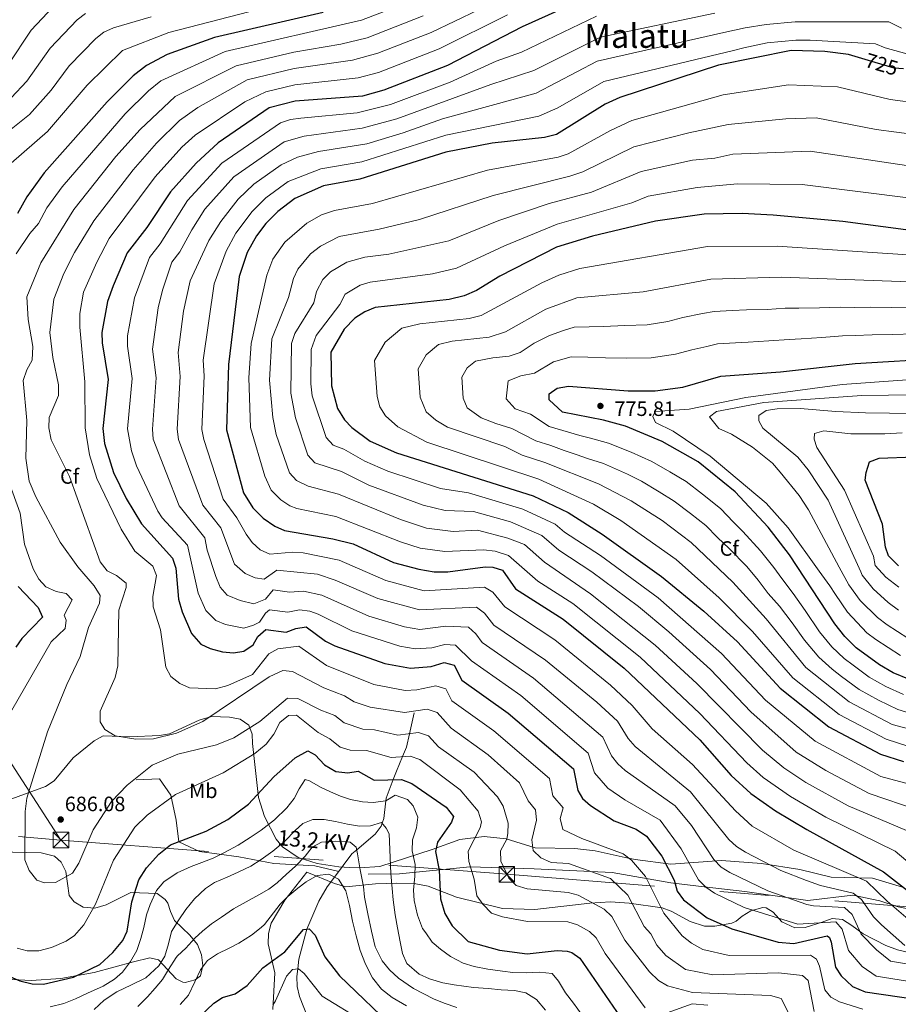
# Model space of a CAD drawing. Extents: x 627721 to 634619, y 743706 to 748462.
# Drawn here: x 633728 to 634151, y 745559 to 746033 of the extents above; entities that cross this region are included whole.
import ezdxf
from ezdxf.enums import TextEntityAlignment as Align

# ---------------------------------------------------------------- set-up
doc = ezdxf.new("R2010")
doc.units = 0
doc.header["$MEASUREMENT"] = 0
for name, pattern in [('DGN Style 3', [110.847464, 79.17676, -31.670704]), ('DGN Style 5', [55.423732, 23.753028, -31.670704]), ('DGN Style 7', [158.35352, 71.259084, -31.670704, 23.753028, -31.670704])]:
    doc.linetypes.add(name, pattern=pattern)
for name, color, linetype in [('Nivel 11', 7, 'Continuous'), ('Nivel 21', 7, 'Continuous'), ('Nivel 22', 7, 'Continuous'), ('Nivel 32', 7, 'Continuous'), ('Nivel 35', 7, 'Continuous'), ('Nivel 37', 7, 'Continuous'), ('Nivel 4', 7, 'Continuous'), ('Nivel 41', 7, 'Continuous'), ('Nivel 44', 7, 'Continuous'), ('Nivel 45', 7, 'Continuous'), ('Nivel 5', 7, 'Continuous'), ('Nivel 57', 7, 'Continuous'), ('Nivel 61', 7, 'Continuous'), ('Nivel 7', 7, 'Continuous')]:
    doc.layers.add(name, color=color, linetype=linetype)
doc.styles.add('Style-arial', font='arial.shx', dxfattribs={"bigfont": 'arialbig.shx'})
doc.styles.add('Style-ariali', font='ariali.shx', dxfattribs={"bigfont": 'arialibig.shx'})
doc.styles.add('Style-arialn', font='arialn.shx', dxfattribs={"bigfont": 'arialnbig.shx'})
doc.styles.add('Style-arialni', font='arialni.shx', dxfattribs={"bigfont": 'arialnibig.shx'})
doc.styles.add('Style-times', font='times.shx', dxfattribs={"bigfont": 'timesbig.shx'})

# ---------------------------------------------------------------- blocks, each defined once
blk = doc.blocks.new('5PATER_3')
at = {"layer": 'Nivel 7', "linetype": 'Continuous', "lineweight": 0}
h = blk.add_hatch(color=53, dxfattribs=at)
edge = h.paths.add_edge_path()
edge.add_ellipse((0, 0), major_axis=(-1.1, -1.11), ratio=0.999422, start_angle=0, end_angle=360)
blk = doc.blocks.new('5TME')
at = {"layer": 'Nivel 32', "color": 7, "linetype": 'Continuous', "lineweight": 0}
for p, q in [((-3.75, 3.75), (3.75, -3.75)), ((3.72, 3.78), (-3.72, -3.78))]:
    blk.add_line(p, q, dxfattribs=at)
at = {"layer": 'Nivel 32', "color": 7, "linetype": 'Continuous', "lineweight": 0, "flags": 128}
blk.add_lwpolyline([(-3.75, -3.75), (3.75, -3.75), (3.75, 3.75), (-3.75, 3.75), (-3.72, -3.78)], dxfattribs=at)

msp = doc.modelspace()

# ---------------------------------------------------------------- linework, layer by layer
at = {"layer": 'Nivel 11', "color": 142, "linetype": 'DGN Style 3', "lineweight": 13}
msp.add_polyline3d([(633917.93, 745699.08, 686.599), (633915.675, 745689.073, 685), (633914.214, 745682.59, 682.482), (633912.266, 745678.035, 680), (633909.3, 745671.1, 676.913), (633907.753, 745666.953, 675), (633904.4, 745657.96, 670.583), (633904.244, 745656.707, 670), (633903.203, 745648.314, 666.078), (633902.486, 745646.051, 665), (633902, 745644.52, 664.333), (633899.099, 745640.774, 662.86), (633890.235, 745633.185, 660), (633887.879, 745631.167, 659.094), (633879.454, 745620.046, 655), (633875.92, 745615.38, 653.67), (633871.96, 745608.5, 652.419), (633866.142, 745595.032, 650), (633866.125, 745594.993, 649.99), (633862.315, 745580.543, 646.133), (633861.805, 745575.889, 645), (633861.402, 745572.218, 644.163), (633861.606, 745567.332, 643.061), (633862.638, 745562.598, 642.007), (633866.46, 745552.8, 640)], dxfattribs=at)
at = {"layer": 'Nivel 21', "color": 7, "linetype": 'DGN Style 3', "lineweight": 0}
for points in [[(633784.09, 745666.92, 685.599), (633795.23, 745667.37, 683.19), (633800.69, 745659.42, 680.929), (633803.25, 745647.41, 677.7), (633804.51, 745637.03, 674.96), (633814.48, 745632.33, 673.039), (633833.39, 745629.82, 668.849), (633850.36, 745626.6, 663.57), (633869.99, 745625.44, 657.53), (633881.538, 745622.796, 656.429)], [(633895.7, 745621.49, 661.849), (633910.82, 745621.66, 666.45), (633944.75, 745624.93, 679.419), (633960.1, 745624.48, 684.159), (633975.59, 745624.07, 687.789), (634013.21, 745622.25, 689.58), (634041.42, 745617.31, 699.869), (634057.51, 745615.36, 703.44), (634077.09, 745613.12, 706.729), (634107.4, 745608.76, 709.549), (634129.05, 745611.39, 712.15), (634142.03, 745608.6, 716.27), (634150.9, 745605.77, 720.59), (634160.43, 745603.86, 723.479)]]:
    msp.add_polyline3d(points, dxfattribs=at)
at = {"layer": 'Nivel 22', "color": 30, "linetype": 'DGN Style 5', "lineweight": 30, "elevation": 725, "flags": 128}
msp.add_lwpolyline([(634153.408, 746009.005), (634148.924, 746009.439), (634133.44, 746014.092)], dxfattribs=at)
at = {"layer": 'Nivel 32', "color": 6, "linetype": 'DGN Style 7', "lineweight": 0}
for points in [[(633747.815, 745637.867, 685.675), (633615.043, 745842.22, 671.545), (633541.135, 745959.573, 630), (633445.298, 746126.998, 592.978)], [(632912.488, 745711.025, 584.357), (632934.954, 745708.878, 580), (633082.82, 745695.66, 565.582), (633411.864, 745666.355, 622.346), (633747.815, 745637.867, 685.675)], [(633747.815, 745637.867, 685.675), (633962.51, 745621.42, 685), (634165.305, 745604.96, 725), (634359.187, 745593.05, 765), (634532.52, 745597.34, 702.096), (634584.028, 745600.181, 696.617)]]:
    msp.add_polyline3d(points, dxfattribs=at)
at = {"layer": 'Nivel 35', "color": 92, "linetype": 'DGN Style 3', "lineweight": 0}
for points in [[(634153.02, 745615.19, 723.27), (634138.6, 745619.57, 718.599), (634118.6, 745619.936, 717.91), (634103.496, 745623.692, 716.199), (634085.12, 745626.65, 713.39), (634065.804, 745628.095, 708.187), (634041.45, 745626.27, 699.659), (634024.28, 745628.47, 693.76), (634019.494, 745629.519, 693.093), (634005.09, 745632.74, 694.109), (633995.189, 745633.765, 693.284), (633976.12, 745634.15, 689.099), (633962.21, 745638.457, 685.41), (633951.621, 745639.504, 682.557), (633939.91, 745638.19, 679.08), (633926.572, 745633.32, 674.219), (633901.375, 745625.159, 663.786), (633891.56, 745624.52, 659.38), (633886.695, 745624.643, 658.405), (633881.63, 745625.041, 658.384), (633871.253, 745626.568, 660.211), (633862.032, 745629.533, 662.522), (633854.566, 745634.639, 665.076), (633851.479, 745638.269, 666.523), (633845.855, 745649.268, 670.098), (633842.939, 745658.408, 672.825), (633840.11, 745684.35, 683.809), (633839.96, 745688.894, 686.283), (633838.339, 745693.122, 688.307), (633834.03, 745696.004, 689.113), (633829.034, 745697.033, 689.743), (633820.357, 745697.268, 690.806), (633814.42, 745695.64, 690.809), (633800.16, 745689.05, 690.609), (633795.243, 745688.146, 690.561), (633780.93, 745687.48, 690.4), (633768.12, 745688.09, 690.059), (633763.841, 745685.655, 689.183), (633753.64, 745677.45, 688.34), (633744.58, 745666.3, 687.52), (633740.319, 745663.688, 687.249), (633720.62, 745656.41, 683.19)], [(633712.623, 745632.328, 683.586), (633738.31, 745631.69, 685.25), (633744.66, 745630.13, 684.979), (633747.97, 745627.17, 684.7), (633750.192, 745622.688, 684.379), (633751.78, 745611.24, 683.469), (633754.2, 745608.06, 682.58), (633758.466, 745605.582, 681.603), (633764.157, 745605.134, 680.011), (633769.565, 745606.674, 678.807), (633781.42, 745612.69, 675.989), (633794.12, 745612.13, 673.309), (633798, 745609.297, 671.93), (633799.2, 745607.55, 671.19), (633800.52, 745603.541, 668.492), (633802.469, 745599.08, 666.834), (633809.925, 745592.142, 663.906), (633813.57, 745587.54, 661.78), (633815.45, 745582.56, 657.739), (633816.15, 745577.51, 656.979), (633815.01, 745572.52, 656.84), (633812.44, 745570.63, 657.119), (633807.658, 745569.361, 658.29), (633806.52, 745569.43, 658.63), (633803.27, 745571.02, 659.859), (633794.84, 745580.22, 661.719), (633790.556, 745581.201, 663.519), (633782.72, 745579.3, 667.479), (633763.853, 745574.136, 671.563), (633747.842, 745571.212, 673.501), (633733.46, 745570.28, 674.409), (633718.52, 745571.101, 674.133)], [(633849.79, 745556.37, 645.219), (633850.8, 745574.04, 647.01), (633847.507, 745587.942, 651.621), (633847.796, 745592.972, 652.673), (633849.02, 745597.83, 653.592), (633855.63, 745608.99, 655.45), (633866.178, 745622.394, 656.136), (633879.45, 745616.9, 657.64), (633885.06, 745615.43, 658.599), (633899.26, 745616.752, 663.281), (633909.602, 745617.187, 667.816), (633918.714, 745616.853, 671.958), (633924.687, 745615.609, 674.324), (633938.325, 745610.399, 678.441), (633960.475, 745604.927, 680.824), (633975.929, 745604.407, 682.251), (634002.53, 745607.433, 684.761), (634012.361, 745608.215, 686.54), (634021.38, 745607.418, 689.261), (634037.22, 745605.23, 697.03), (634041.671, 745603.705, 697.632), (634050.694, 745598.691, 697.914), (634057.7, 745596.39, 698.75), (634062.677, 745596.428, 698.878), (634070.872, 745597.904, 699.093), (634072.97, 745598.76, 699.159), (634075.8, 745601.29, 701.219), (634080.007, 745603.845, 701.968), (634085.776, 745605.453, 702.076), (634087.39, 745605.24, 702.179), (634090.77, 745603.15, 703.479), (634094.96, 745598.51, 703.76), (634101.09, 745595.58, 704.03), (634106.071, 745595.719, 704.166), (634114.36, 745598.42, 704.239), (634119.11, 745600.06, 707.19), (634124.123, 745599.663, 707.517), (634128.55, 745596.81, 710.28), (634134, 745592.68, 711.38), (634144.9, 745587.16, 711.65), (634150.63, 745585.03, 712.539), (634157.92, 745583.25, 714.669)]]:
    msp.add_polyline3d(points, dxfattribs=at)
at = {"layer": 'Nivel 4', "color": 30, "linetype": 'Continuous', "lineweight": 30, "flags": 128}
for points, elevation in [([(634005.978, 746045.679), (633969.87, 746029.33), (633933.919, 746010.689), (633903.33, 745998.73), (633893.083, 745995.929), (633860.57, 745993.47), (633848.016, 745990.319), (633823.501, 745973.363), (633812.868, 745963.63), (633800.53, 745949.87), (633789.097, 745932.692), (633779.68, 745920.53), (633772.89, 745904.66), (633770.26, 745897.09), (633767.57, 745882.16), (633767.714, 745877.161), (633770.54, 745859.53), (633768.01, 745835.91), (633768.76, 745828.76), (633773.1, 745814.78), (633779.21, 745802.29), (633786.68, 745790.02), (633801.58, 745773.58), (633803.058, 745768.787), (633804.38, 745753.75), (633806.12, 745747.69), (633810.705, 745737.301), (633815.22, 745732.13), (633819.6, 745730.07), (633825.6, 745728.52), (633830.96, 745728.04), (633835.904, 745728.725), (633840.365, 745731.767), (633842.62, 745735.85), (633846.427, 745739.151), (633856.26, 745737.9), (633860.87, 745739.74), (633865.854, 745740.524), (633875.18, 745733.55), (633879.64, 745731.289), (633903.815, 745722.777), (633916.11, 745720.66), (633926.146, 745721.323), (633932.36, 745723.34), (633937.164, 745722.026), (633940.88, 745714.86), (633963.12, 745698.96), (633994.67, 745672.08), (633996.68, 745661.73), (633999, 745657.85), (634002.733, 745654.511), (634014.17, 745647.17), (634024.7, 745643.16), (634029.82, 745639.72), (634037.07, 745630.13), (634043, 745618.64), (634044.58, 745613.2), (634047.484, 745609.126), (634058.97, 745600.41), (634070.776, 745595.078), (634093.213, 745588.761), (634100.68, 745588.05), (634116.663, 745591.697), (634117.82, 745590.99), (634118.58, 745588.72), (634120.77, 745576.72), (634123.419, 745572.516), (634128.9, 745567.328), (634134.96, 745564.792), (634168.05, 745560.06)], 700), ([(633874.11, 746036.2), (633821.69, 746024.06), (633798.91, 746015.87), (633788.97, 746010.697), (633782.557, 746005.594), (633770.15, 745993.23), (633739.73, 745959.06), (633731.38, 745947.48), (633726.93, 745939.35)], 675), ([(634133.44, 746014.092), (634127.06, 746016.01), (634115.66, 746017.41), (634099.46, 746017.81), (634064.46, 746010.81), (634016.84, 745995.236), (634009.828, 745991.983), (633986.37, 745977.4), (633980.66, 745975.96), (633955.38, 745973.25), (633933.152, 745968.963), (633891.785, 745955.923), (633874.174, 745952.693), (633860.45, 745946.569), (633852.27, 745940.417), (633846.542, 745934.659), (633841.949, 745928.607), (633837.41, 745920.714), (633833.55, 745909.14), (633828.43, 745866.68), (633827.598, 745835.355), (633835.64, 745805), (633840.17, 745797.76), (633845.18, 745792.86), (633850.84, 745788.95), (633855.405, 745786.904), (633878.69, 745782.85), (633888.437, 745780.42), (633907.953, 745771.45), (633920.102, 745768.213), (633927.467, 745766.94), (633934.161, 745766.895), (633952.123, 745769.332), (633955.68, 745769.21), (633960.43, 745767.73), (633966.612, 745758.853), (633989.674, 745744.209), (634018.988, 745720.626), (634055.437, 745686.089), (634070.55, 745668.98), (634079.922, 745660.307), (634091.923, 745651.933), (634106.96, 745642.9), (634143.877, 745622.607), (634156.895, 745612.43)], 725), ([(634154.68, 745931.63), (634124.35, 745935.55), (634090.75, 745938.61), (634075.81, 745939.44), (634057.46, 745939.06), (634034.01, 745935.8), (634003.77, 745928.58), (633986.42, 745923.18), (633959.14, 745909.22), (633947.95, 745902.39), (633941.98, 745899.82), (633934.81, 745898), (633899.1, 745894.12), (633894.19, 745892.16), (633889.29, 745889.03), (633884.12, 745883.81), (633877.83, 745872.7), (633878.09, 745856.55), (633881.01, 745845.52), (633884.31, 745840.07), (633887.82, 745836.36), (633896.76, 745829.88), (633909.33, 745824.25), (633975.11, 745803.51), (633992.04, 745795.48), (634008.42, 745785.04), (634037, 745764.74), (634057.28, 745748), (634073.63, 745733.21), (634094.03, 745710.96), (634117.59, 745692.41), (634142.38, 745679.15), (634153.56, 745675.6)], 750), ([(633989.3, 745843.82), (633982.82, 745849.79), (633982.86, 745852.6), (633986.76, 745855.43), (633992.13, 745856.35), (634020.88, 745854.12), (634033.96, 745854.02), (634047.31, 745855.9), (634065.58, 745861.05), (634094.32, 745863.24), (634130.25, 745867.15), (634173.13, 745869.782)], 775), ([(634156.35, 745715.13), (634148.51, 745718.43), (634141.85, 745722.2), (634130.73, 745730.31), (634125.17, 745735.85), (634120.44, 745742), (634098.57, 745775.14), (634088.27, 745788.44), (634072.46, 745805.54), (634054.57, 745819.96), (634037.27, 745829.63), (634019.61, 745837.09), (634008.98, 745839.97), (633989.3, 745843.82)], 775), ([(634151.07, 745769.9), (634146.31, 745774.69), (634144.84, 745778.91), (634143.43, 745789.98), (634135.1, 745811.04), (634135.57, 745814.77), (634137.1, 745819.86), (634141.83, 745821.67), (634158.55, 745822.29)], 800), ([(633727.2, 745759.95), (633736.82, 745749.85), (633738.904, 745745.11), (633728.988, 745734.853), (633726.033, 745730.644)], 675), ([(633716.581, 745574.928), (633728.09, 745570.06), (633734, 745568.64), (633739.42, 745568.52), (633753.81, 745571.85), (633766.56, 745578.02), (633772.8, 745583.71), (633777.64, 745589.46), (633779.766, 745593.999), (633781.99, 745608.18), (633785.302, 745618.703), (633789, 745624.55), (633794.9, 745631.06), (633800.6, 745635.6), (633817.745, 745642.162), (633828.22, 745647.74), (633838.102, 745655.123), (633850.34, 745668.3), (633860.576, 745677.518), (633866.64, 745680.74), (633870.22, 745678.86), (633874.73, 745674.04), (633880.24, 745670.92), (633885.98, 745670.24), (633890.96, 745670.986), (633898.689, 745666.736), (633911.822, 745667.05), (633916.764, 745665.115), (633933.28, 745653.68), (633936.85, 745649.2), (633935.8, 745646.56), (633929.04, 745636.8), (633928.12, 745632.42), (633929.978, 745623.439), (633930.61, 745609.61), (633932.63, 745602.46), (633936.12, 745596.51), (633943.93, 745588.98), (633958.981, 745584.9), (633972.354, 745583.112), (633986.66, 745584.74), (633991.616, 745584.474)], 675), ([(633807.594, 745546.242), (633821.455, 745559.327), (633825.67, 745562.03), (633831.74, 745563.81), (633837.53, 745567.88), (633845.087, 745576.362), (633855.66, 745584.012), (633864.58, 745594.83), (633867.37, 745595.19), (633870.25, 745592.12), (633874.934, 745581.651), (633881.95, 745572.59), (633909.709, 745545.934)], 650), ([(633991.616, 745584.474), (633993.83, 745583.77), (633997.67, 745580.95), (634018.75, 745550.29), (634023.21, 745544.57), (634027.97, 745540.53), (634032.25, 745539.78), (634036.27, 745541.06), (634045.421, 745545.874), (634054.27, 745548.15), (634059.44, 745547.95), (634069.882, 745544.608), (634079.63, 745545.55), (634082.75, 745542.26), (634087.05, 745531.83), (634092.384, 745522.852), (634097.19, 745520.58), (634102.193, 745520.627), (634118.392, 745523.4), (634124.43, 745523.7), (634138.42, 745521.871), (634151.39, 745518.478)], 675)]:
    msp.add_lwpolyline(points, dxfattribs=dict(at, elevation=elevation))
at = {"layer": 'Nivel 5', "color": 30, "linetype": 'Continuous', "lineweight": 0, "flags": 128}
for points, elevation in [([(633605.19, 745862.49), (633637.892, 745875.272), (633668.81, 745889.704), (633679.948, 745895.899), (633690.071, 745902.878), (633694.241, 745907.633), (633697.162, 745916.024), (633701.441, 745924.473), (633705.242, 745940.141), (633708.116, 745944.232), (633713.572, 745949.652), (633723.902, 745963.649), (633741.412, 745978.93), (633760.428, 746001.232), (633777.439, 746017.818), (633799.821, 746026.494), (633872.462, 746045.52)], 670), ([(633746.59, 746041.612), (633733.51, 746027.63), (633722.476, 746010.921)], 655), ([(633913.619, 746040.439), (633892.469, 746032.441), (633826.955, 746017.311), (633795.876, 746003.23), (633790.008, 745998.472), (633778.705, 745987.312), (633748.378, 745952.205), (633741.04, 745942.09), (633737.086, 745934.666), (633732.829, 745929.835), (633726.25, 745919.972)], 680), ([(633960.218, 746043.034), (633926.067, 746026.55), (633900.334, 746016.537), (633888.203, 746013.136), (633860.14, 746009.208), (633837.485, 746003.815), (633813.664, 745990.365), (633804.91, 745984.229), (633793.778, 745973.235), (633782.538, 745960.366), (633763.647, 745935.848), (633754.287, 745920.585), (633749.131, 745910.488), (633744.325, 745898.221), (633742.507, 745882.171), (633743.936, 745870.09), (633746.58, 745856.91), (633746.585, 745851.9), (633742.15, 745841.23), (633742.038, 745836.225), (633743.115, 745830.489), (633751.99, 745812.86), (633766.69, 745771.84), (633770.05, 745767.47), (633774.64, 745765.17), (633779.25, 745761.56), (633779.21, 745759.41), (633775.76, 745748.55), (633775.28, 745721.64), (633773.93, 745716.1), (633766.66, 745699.84), (633766.714, 745694.832), (633768.99, 745691.05), (633773.85, 745687.98), (633783.858, 745686.359), (633792.44, 745686.57), (633803.483, 745689.244), (633816.151, 745694.891), (633848.066, 745716.406), (633854.66, 745719.43), (633859.24, 745718.97), (633874.348, 745711.083), (633884.37, 745707.317), (633888.994, 745704.403), (633896.681, 745701.761), (633913.174, 745699.186), (633924.144, 745700.824), (633929.004, 745699.261), (633935.681, 745691.798), (633953.467, 745678.901), (633968.596, 745665.436), (633972.748, 745656.718), (633976.379, 745652.386), (633976.725, 745647.381), (633974.552, 745638.042), (633975.215, 745632.797), (633978.819, 745629.344), (633983.886, 745627.094), (633992.151, 745626.626), (634012.352, 745619.404), (634020.749, 745611.353), (634028.69, 745596.206), (634031.835, 745592.678), (634034.68, 745587.31), (634039.04, 745582.26), (634048.51, 745575.59), (634061.61, 745573.08), (634093.24, 745574.03), (634104.82, 745572.73), (634107.55, 745570.2), (634110.54, 745555.33)], 690), ([(634062.577, 746035.833), (634007.589, 746024.264), (633975.424, 746008.182), (633954.768, 746001.518), (633909.536, 745985.018), (633892.789, 745980.416), (633864.869, 745976.649), (633855.264, 745973.859), (633831.136, 745957.021), (633817.15, 745941.433), (633810.799, 745931.576), (633805.041, 745920.898), (633801.228, 745915.974), (633796.674, 745902.48), (633794.618, 745893.966), (633791.933, 745874.053), (633793.642, 745860.39), (633791.844, 745835.688), (633792.191, 745830.738), (633804.657, 745798.68), (633817.016, 745783.252), (633818.165, 745777.387), (633822.338, 745764.685), (633824.495, 745759.524), (633827.843, 745755.78), (633834.162, 745753.143), (633840.738, 745751.585), (633846.381, 745753.821), (633850.017, 745758.251), (633857.888, 745757.158), (633864.594, 745757.576), (633873.39, 745755.657), (633896.076, 745745.566), (633913.286, 745740.442), (633920.652, 745739.172), (633933.08, 745740.762), (633944.016, 745740.383), (633947.63, 745737.174), (633950.637, 745732.874), (633975.299, 745715.805), (634008.752, 745687.37), (634012.862, 745678.41), (634015.999, 745674.477), (634019.397, 745671.327), (634043.602, 745654.262), (634051.379, 745644.82), (634062.098, 745628.453), (634065.619, 745624.896), (634069.906, 745622.184), (634088.136, 745613.392), (634106.965, 745606.928), (634110.202, 745606.136), (634125.049, 745605.433), (634128.694, 745602.033), (634133.164, 745592.61), (634140.421, 745585.037), (634147.172, 745579.635), (634192.488, 745572)], 710), ([(633595.95, 745889.89), (633602.05, 745891.94), (633609.47, 745894.4), (633614.81, 745896.42), (633620.6, 745898.78), (633627.351, 745901.464), (633655.324, 745910.81), (633664.492, 745915.809), (633672.626, 745922.058), (633675.812, 745926.489), (633679.495, 745934.826), (633679.952, 745942.082), (633677.343, 745947.485), (633676.385, 745952.471), (633676.574, 745957.585), (633677.287, 745959.681), (633680.138, 745963.793), (633696.8, 745980.049), (633713.975, 745988.213), (633723.783, 745995.141), (633731.368, 746003.16), (633742.67, 746019.03), (633755.581, 746032.607), (633759.599, 746035.603)], 660), ([(633690.468, 745929.649), (633691.498, 745935.988), (633690.747, 745946.017), (633691.264, 745949.911), (633694.127, 745954.01), (633710.999, 745972.294), (633723.834, 745979.926), (633732.606, 745987.035), (633743.038, 745998.733), (633751.83, 746010.43), (633764.573, 746023.602), (633768.543, 746026.683), (633773.145, 746028.762), (633791.207, 746034.084)], 665), ([(633922.141, 746034.481), (633895.184, 746024.013), (633882.593, 746020.969), (633859.925, 746017.077), (633832.22, 746010.563), (633802.782, 745995.763), (633785.902, 745979.9), (633774.322, 745966.922), (633754.045, 745941.336), (633738.177, 745915.743), (633731.465, 745899.377), (633732.05, 745888.33), (633734.3, 745875.35), (633733.91, 745868.78), (633731.39, 745864.23), (633729.63, 745859.01), (633731.32, 745839.74), (633730.92, 745821.66), (633732.506, 745810.669), (633735.76, 745803), (633747.461, 745781.221), (633755.9, 745769.32), (633763.85, 745760.24), (633766.71, 745755.59), (633766.44, 745751.9), (633761.14, 745740.11), (633757.07, 745726.27), (633750.644, 745712.712), (633741.384, 745689.918), (633731.4, 745657.987), (633730.61, 745651.641), (633730.394, 745628.371), (633732.44, 745623.23), (633736.25, 745618.52), (633739.9, 745617.35), (633745.23, 745617.43), (633753.375, 745621.89), (633756.372, 745626.7), (633763.362, 745642.801), (633772.23, 745656.4), (633779.665, 745664.268), (633791.801, 745673.956), (633804.138, 745679.214), (633822.747, 745683.689), (633830.99, 745687.04), (633843.57, 745694.92), (633856.93, 745706.15), (633861.946, 745706.01), (633872.98, 745700.333), (633879.661, 745697.822), (633884.239, 745694.282), (633893.114, 745691.254), (633898.845, 745690.937), (633910.011, 745688.409), (633919.945, 745689.573), (633924.774, 745687.983), (633929.664, 745682.686), (633946.738, 745670.494), (633958.079, 745658.745), (633960.782, 745654.212), (633963.13, 745646.054), (633962.981, 745641.052), (633962.426, 745638.264), (633959.516, 745632.671), (633959.593, 745627.686), (633963.383, 745619.544), (633966.935, 745616.023), (633972.294, 745614.387), (633991.972, 745612.575), (633996.796, 745611.345)], 685), ([(633962.797, 746035.067), (633929.993, 746018.619), (633900.787, 746007.357), (633890.914, 746004.704), (633860.355, 746001.339), (633846.415, 745997.915), (633836.361, 745993.14), (633812.361, 745977.108), (633806.097, 745971.316), (633793.124, 745957.048), (633771.105, 745927.424), (633765.016, 745915.96), (633758.69, 745901.531), (633756.835, 745891.278), (633756.88, 745884.729), (633759.397, 745858.351), (633759.55, 745836.22), (633761.595, 745823.336), (633765.073, 745811.92), (633776.83, 745787.51), (633783.46, 745776.84), (633792.06, 745769.65), (633793.89, 745765.17), (633792, 745755.12), (633792.242, 745750.122), (633795.745, 745739.074), (633798.366, 745721.148), (633800.675, 745716.568), (633805.09, 745713.22), (633809.683, 745711.203), (633822.22, 745710.59), (633828.22, 745712.2), (633840.028, 745717.618), (633847.92, 745727.43), (633852.254, 745729.977), (633862.327, 745731.111), (633875.716, 745721.833), (633898.438, 745712.788), (633913.625, 745709.899), (633919.243, 745710.201), (633928.252, 745712.082), (633933.084, 745710.643), (633936.056, 745704.911), (633956.315, 745690.483), (633983.106, 745667.504), (633984.714, 745659.224), (633989.556, 745653.448), (633988.182, 745648.296), (633989.41, 745642.91), (633998.583, 745638.627), (634018.526, 745631.282), (634022.454, 745628.242), (634029.19, 745620.294), (634038.087, 745602.666), (634046.87, 745591.8), (634051.35, 745588.17), (634056.84, 745585.18), (634069.55, 745582.34), (634108.67, 745582.48), (634111.54, 745580.48), (634112.98, 745577.21), (634115.55, 745565.82), (634118.46, 745562.19), (634122.59, 745560.06), (634133.845, 745556.443)], 695), ([(634005.697, 746034.461), (633969.618, 746017.102), (633957.316, 746012.755), (633935.265, 746002.633), (633906.433, 745991.874), (633890.45, 745987.858), (633863.29, 745985.314), (633858.306, 745984.579), (633853.51, 745983.06), (633825.339, 745963.66), (633808.813, 745945.617), (633795.538, 745924.818), (633790.454, 745918.252), (633783.19, 745898.818), (633779.927, 745880.606), (633779.791, 745875.602), (633782.091, 745859.96), (633779.927, 745835.799), (633781.736, 745825.187), (633784.255, 745817.928), (633794.466, 745796.158), (633796.472, 745793.016), (633808.749, 745779.736), (633813.932, 745756.724), (633817.6, 745748.412), (633822.344, 745743.494), (633826.992, 745741.584), (633835.849, 745739.812), (633840.584, 745741.216), (633843.373, 745742.794), (633846.307, 745747.07), (633848.222, 745748.701), (633857.074, 745747.529), (633862.732, 745748.658), (633867.624, 745747.986), (633871.624, 745746.593), (633887.898, 745738.533), (633911.014, 745731.185), (633918.381, 745729.916), (633926.41, 745730.446), (633932.72, 745732.051), (633937.702, 745731.685), (633945.495, 745724.059), (633969.209, 745707.382), (634001.711, 745679.725), (634004.7, 745670.176), (634011.065, 745662.919), (634019.242, 745657.151), (634036.311, 745647.412), (634046.481, 745633.698), (634054.791, 745618.789), (634058.23, 745615.153), (634062.463, 745612.379), (634076.719, 745605.419), (634102.586, 745597.324), (634120.856, 745598.565), (634123.921, 745594.995), (634126.967, 745584.665), (634133.638, 745576.97), (634140.311, 745572.351), (634169.546, 745567.782)], 705), ([(634152.463, 746028.666), (634146.474, 746031.673), (634106.89, 746031.672), (634101.327, 746031.648), (634087.296, 746030.357), (634077.18, 746028.7), (634066.898, 746026.606), (634006.061, 746012.654), (633976.614, 745997.326), (633931.596, 745984.925), (633912.639, 745978.163), (633895.127, 745973.019), (633871.766, 745969.233), (633861.645, 745966.598), (633853.827, 745962.91), (633840.762, 745953.595), (633833.072, 745946.247), (633824.722, 745935.576), (633819.026, 745926.384), (633810.069, 745907.039), (633806.797, 745892.405), (633804.194, 745872.512), (633805.196, 745860.925), (633803.762, 745835.577), (633804.348, 745830.648), (633816.056, 745799.008), (633824.734, 745788.088), (633831.39, 745770.636), (633836.592, 745766.222), (633841.394, 745764.065), (633845.627, 745763.358), (633851.813, 745767.802), (633871.412, 745765.777), (633879.837, 745762.913), (633900.4, 745754.056), (633920.472, 745748.67), (633947.904, 745749.992), (633951.707, 745747.065), (633956.318, 745741.255), (633981.14, 745724.423), (634005.774, 745704.176), (634015.793, 745695.016), (634020.953, 745686.75), (634024.241, 745682.963), (634050.85, 745661.098), (634069.406, 745638.117), (634073.05, 745634.698), (634077.365, 745632.048), (634094.41, 745623.228), (634106.719, 745618.353), (634113.502, 745615.982), (634129.243, 745612.302), (634133.24, 745609.296), (634139.038, 745600.928), (634142.903, 745597.028), (634154.056, 745587.159)], 715), ([(634159.725, 746014.94), (634144.686, 746019.144), (634139.921, 746021.147), (634108.605, 746022.884), (634101.571, 746022.864), (634087.897, 746021.483), (634076.565, 746019.135), (634071.674, 746017.905), (634009.137, 746002.995), (633987.036, 745990.342), (633977.851, 745986.33), (633933.183, 745977.179), (633892.644, 745964.326), (633872.97, 745960.963), (633857.142, 745954.744), (633846.516, 745947.006), (633839.807, 745940.453), (633831.987, 745929.979), (633827.29, 745921.213), (633821.51, 745905.607), (633816.286, 745868.776), (633816.745, 745861.25), (633815.68, 745835.466), (633816.591, 745830.573), (633825.848, 745802.004), (633832.452, 745792.924), (633837.02, 745785.038), (633839.94, 745781.083), (633843.716, 745777.586), (633848.338, 745775.408), (633859.516, 745776.416), (633864.498, 745776.034), (633881.775, 745772.577), (633904.176, 745762.753), (633922.736, 745757.84), (633951.792, 745759.601), (633955.758, 745757.208), (633961.465, 745750.054), (633985.531, 745734.218), (634012.381, 745712.401), (634022.834, 745702.662), (634032.499, 745691.471), (634051.841, 745674.247), (634072.537, 745651.973), (634080.617, 745644.632), (634100.685, 745633.064), (634135.677, 745618.068), (634145.558, 745608.502), (634163.56, 745593.086)], 720), ([(634161.704, 745992.414), (634147.099, 745994.261), (634121.719, 746000.412), (634098.164, 746001.281), (634066.73, 745996.536), (634022.698, 745984.141), (634012.33, 745979.416), (633992.007, 745968.151), (633987.248, 745966.607), (633953.208, 745960.2), (633897.797, 745944.267), (633879.511, 745940.883), (633873.242, 745938.797), (633866.169, 745934.841), (633855.688, 745925.654), (633849.903, 745917.449), (633846.971, 745909.67), (633839.325, 745876.788), (633838.248, 745860.404), (633839.098, 745836.467), (633845.913, 745812.936), (633848.998, 745806.222), (633853.708, 745801.56), (633857.95, 745798.769), (633861.345, 745797.446), (633880.09, 745793.626), (633911.334, 745781.337), (633920.694, 745778.385), (633932.664, 745776.687), (633951.198, 745777.529), (633956.9, 745776.91), (633963.366, 745774.886), (633977.49, 745762.536), (633994.238, 745751.796), (634026.763, 745725.87), (634055.374, 745698.766), (634078.092, 745675.066), (634085.886, 745667.963), (634099.053, 745658.887), (634116.086, 745648.929), (634149.427, 745632.511), (634175.179, 745610.813)], 730), ([(634154.977, 745642.415), (634126.823, 745654.268), (634106.524, 745665.634), (634095.812, 745672.568), (634085.634, 745681.153), (634053.91, 745713.278), (634033.931, 745731.642), (634002.814, 745756.399), (633980.622, 745771.575), (633970.927, 745780.141), (633962.904, 745783.149), (633948.357, 745787.088), (633936.663, 745786.362), (633923.819, 745787.985), (633911.282, 745792.117), (633881.49, 745804.402), (633866.773, 745808.148), (633861.161, 745810.957), (633857.826, 745814.684), (633851.391, 745833.051), (633849.782, 745841.252), (633848.2, 745859.128), (633849.405, 745879.175), (633857.406, 745899.037), (633859.736, 745908.134), (633861.867, 745912.553), (633867.98, 745919.989), (633872.823, 745923.749), (633881.723, 745928.275), (633901.041, 745931.889), (633920.399, 745936.581), (633955.947, 745948.097), (633992.89, 745957.348), (633999.012, 745959.525), (634023.708, 745971.461), (634050.159, 745978.314), (634069, 745982.262), (634096.853, 745984.948), (634111.392, 745985.401), (634140.326, 745979.801), (634159.948, 745977.218)], 735), ([(634160.528, 745652.32), (634136.889, 745660.215), (634116.021, 745671.288), (634101.73, 745680.165), (634079.916, 745699.512), (634060.483, 745719.922), (634040.5, 745738.078), (634025.86, 745750.258), (634003.366, 745766.97), (633987.545, 745777.38), (633979.396, 745784.38), (633964.189, 745791.017), (633946.474, 745795.967), (633932.887, 745796.519), (633922.156, 745799.005), (633896.083, 745808.652), (633882.891, 745815.178), (633869.99, 745819.401), (633866.654, 745823.146), (633860.827, 745841.089), (633858.563, 745852.876), (633858.869, 745876.853), (633860.432, 745881.607), (633869.634, 745896.469), (633870.899, 745901.845), (633873.982, 745907.646), (633877.608, 745911.385), (633885.498, 745916.067), (633894.206, 745918.48), (633905.669, 745919.872), (633934.633, 745926.274), (633958.686, 745935.995), (633982.873, 745944.158), (634003.281, 745949.653), (634027.142, 745959.574), (634051.942, 745965.039), (634062.567, 745966.06), (634071.27, 745967.988), (634108.529, 745969.407), (634159.315, 745961.898)], 740), ([(634166.079, 745662.225), (634142.508, 745668.461), (634110.876, 745685.417), (634086.973, 745705.236), (634065.885, 745727.707), (634035.352, 745754.399), (634007.556, 745774.825), (633990.327, 745786.004), (633985.718, 745789.93), (633970.177, 745797.198), (633944.092, 745804.972), (633930.558, 745807.028), (633905.151, 745815.484), (633894.116, 745820.232), (633884.038, 745826.075), (633878.854, 745827.905), (633875.482, 745831.608), (633868.75, 745851.606), (633868.056, 745857.495), (633868.255, 745874.031), (633870.624, 745880.713), (633882.062, 745895.556), (633884.66, 745900.659), (633891.862, 745904.957), (633896.653, 745906.3), (633926.694, 745910.408), (633938.306, 745913.047), (633961.425, 745923.893), (633986.702, 745934.275), (634022.734, 745944.523), (634030.576, 745947.687), (634054.107, 745951.855), (634073.54, 745953.714), (634104.678, 745953.421), (634158.316, 745946.619)], 745), ([(634162.726, 745919.006), (634092.685, 745923.668), (634059.084, 745923.458), (633997.622, 745912.945), (633987.562, 745909.814), (633979.365, 745905.985), (633950.156, 745890.376), (633944.42, 745888.92), (633920.56, 745886.327), (633911.924, 745884.248), (633903.868, 745877.568), (633898.836, 745868.68), (633900.059, 745851.33), (633901.372, 745846.374), (633904.012, 745842.014), (633910.058, 745836.698), (633924.028, 745829.358), (633977.948, 745811.572), (634004.299, 745799.502), (634017.45, 745791.641), (634044.092, 745772.9), (634064.702, 745754.506), (634080.821, 745738.257), (634100.258, 745715.938), (634122.442, 745698.368), (634145.174, 745686.346), (634156.028, 745682.912)], 755), ([(634156.534, 745906.551), (634094.62, 745908.727), (634060.708, 745907.856), (634028.153, 745901.693), (633996.249, 745898.796), (633981.213, 745893.346), (633961.914, 745882.474), (633954.03, 745879.84), (633936.135, 745877.895), (633929.658, 745876.336), (633923.616, 745871.326), (633919.842, 745864.66), (633920.749, 745850.945), (633923.714, 745843.958), (633928.248, 745839.971), (633933.921, 745836.617), (633961.614, 745827.248), (633969.929, 745823.056), (633980.786, 745819.634), (634006.675, 745809.292), (634022.405, 745801.138), (634037.246, 745791.587), (634051.184, 745781.06), (634071.359, 745762.001), (634087.323, 745744.347), (634106.486, 745720.916), (634127.294, 745704.326), (634147.968, 745693.542), (634175.346, 745686.278)], 760), ([(634157.461, 745894.012), (634147.506, 745894.157), (634137.55, 745894.302), (634130.104, 745894.223), (634122.915, 745894.366), (634112.966, 745894.079), (634103.018, 745893.793), (634096.555, 745893.786), (634087.902, 745893.27), (634077.941, 745893.036), (634070.951, 745892.724), (634062.332, 745892.254), (634056.765, 745891.25), (634047.177, 745889.321), (634040.044, 745887.394), (634030.088, 745885.802), (634019.298, 745885.475), (634009.093, 745885.036), (634002.071, 745884.831), (633994.876, 745884.647), (633989.846, 745883.082), (633983.062, 745880.707), (633975.712, 745876.946), (633968.896, 745872.516), (633963.64, 745870.76), (633955.686, 745869.895), (633947.392, 745868.424), (633943.364, 745865.084), (633940.848, 745860.64), (633941.439, 745850.56), (633943.416, 745845.902), (633950.22, 745841.008), (633957.238, 745838.37), (633964.868, 745835.964), (633976.386, 745829.977), (633983.624, 745827.696), (633990.181, 745825.405), (633996.283, 745823.332), (634001.41, 745821.583), (634009.052, 745819.082), (634020.66, 745813.934), (634027.36, 745810.635), (634035.858, 745805.39), (634043.02, 745801.044), (634050.953, 745794.962), (634058.276, 745789.22), (634063.89, 745783.541), (634069.575, 745778.182), (634078.016, 745769.496), (634083.536, 745762.942), (634088.324, 745756.591), (634093.826, 745750.438), (634099.834, 745742.482), (634105.77, 745734.06), (634112.714, 745725.894), (634119.192, 745720.094), (634123.681, 745716.637), (634132.146, 745710.284), (634141.432, 745705.192), (634150.762, 745700.738), (634158.576, 745698.279)], 765), ([(634158.389, 745881.473), (634148.421, 745881.239), (634138.452, 745881.005), (634130.177, 745880.686), (634124.097, 745880.487), (634114.152, 745879.803), (634104.207, 745879.119), (634098.49, 745878.845), (634088.618, 745878.065), (634078.652, 745877.568), (634072.664, 745877.222), (634063.956, 745876.652), (634058.766, 745875.471), (634051.566, 745873.828), (634043.677, 745871.647), (634032.024, 745869.911), (634020.089, 745869.797), (634010.001, 745869.964), (634001.505, 745870.248), (633993.503, 745870.498), (633984.911, 745868.068), (633975.878, 745862.558), (633969.273, 745861.247), (633963.112, 745858.842), (633962.129, 745850.175), (633966.52, 745845.399), (633973.844, 745842.877), (633982.843, 745836.898), (633992.193, 745834.132), (633997.698, 745832.616), (634002.715, 745831.261), (634011.429, 745828.872), (634022.437, 745824.539), (634032.315, 745820.132), (634040.928, 745815.07), (634048.795, 745810.502), (634056.654, 745804.323), (634065.368, 745797.38), (634071.569, 745790.869), (634076.109, 745786.354), (634084.673, 745776.991), (634091.053, 745769.041), (634094.824, 745763.778), (634100.329, 745756.529), (634106.087, 745748.378), (634113.105, 745738.03), (634118.942, 745730.872), (634124.961, 745725.202), (634129.225, 745722), (634136.998, 745716.242), (634144.971, 745711.811), (634153.556, 745707.934)], 770), ([(634182.056, 745861.276), (634123.906, 745857.075), (634077.59, 745850.94), (634050.27, 745845.26), (634033.916, 745844.11), (634032.82, 745841.76), (634034.12, 745838.9), (634042.506, 745834.689), (634060.38, 745822.66), (634087.296, 745799.999), (634097.911, 745788.157), (634112.92, 745767.33), (634117.943, 745760.16), (634120.697, 745755.986), (634126.566, 745747.58), (634135.846, 745737.625), (634140.189, 745734.438), (634152.016, 745726.74)], 780), ([(634184.833, 745852.392), (634133.41, 745851.829), (634086.17, 745848.42), (634063.465, 745844.192), (634060.05, 745841.49), (634064.591, 745836.009), (634070.65, 745833.28), (634080.783, 745826.94), (634090.331, 745819.276), (634094.137, 745815.004), (634103.19, 745803.73), (634107.78, 745796.75), (634122.45, 745769.17), (634127.1, 745760.662), (634132.692, 745753.16), (634140.963, 745744.94), (634145.609, 745741.513), (634155.522, 745735.05)], 785), ([(634181.64, 745842.914), (634135.21, 745843.429), (634120.94, 745844.11), (634103.7, 745845.5), (634092.65, 745845.43), (634087.28, 745844.62), (634083.9, 745842.18), (634083.82, 745839.69), (634085.68, 745836.11), (634102.571, 745822.116), (634107.643, 745816.009), (634117.234, 745801.391), (634132.99, 745766.97), (634133.503, 745765.338), (634138.818, 745758.74), (634146.08, 745752.256), (634151.03, 745748.589)], 790), ([(633714.053, 745833.883), (633728.16, 745795.26), (633730.305, 745780.328), (633734.38, 745768.37), (633737.23, 745763.5), (633740.484, 745759.709), (633745.48, 745757.57), (633750.36, 745756.542), (633753.17, 745753.44), (633749.35, 745746.09), (633750.37, 745743.72), (633749.89, 745739.69), (633743.16, 745733.22), (633724.15, 745700.39)], 680), ([(634151.197, 745759.572), (634144.944, 745764.32), (634139.906, 745770.014), (634139.041, 745774.567), (634125.141, 745806.301), (634111.76, 745826.81), (634110.4, 745830.85), (634110.65, 745833.48), (634115.05, 745834.89), (634128.065, 745833.365), (634144.48, 745833.42), (634152.91, 745833.829)], 795), ([(633726.74, 745585.78), (633731.591, 745584.536), (633737.112, 745584.587), (633743.308, 745586.145), (633750.26, 745589.16), (633754.381, 745591.987), (633758.77, 745597.13), (633764.42, 745607.09), (633773.07, 745628.19), (633783.45, 745644.044), (633789.302, 745649.782), (633803.01, 745659.77), (633825.951, 745670.237), (633841.117, 745679.551), (633846.6, 745684.09), (633850.38, 745688.81), (633853.16, 745694.38), (633857.4, 745697.79), (633861.19, 745697.95), (633871.612, 745689.583), (633877.241, 745686.557), (633882.239, 745682.601), (633887.033, 745681.055), (633894.902, 745680.961), (633906.849, 745677.632), (633915.929, 745678.308), (633920.64, 745676.636), (633940.009, 745662.087), (633948.762, 745651.804), (633950.223, 745646.676), (633949.638, 745643.732), (633943.818, 745632.545)], 680), ([(633998.7, 745553.64), (633994.54, 745559.42), (633990.77, 745564.39), (633987.3, 745569.99), (633984.35, 745573.66), (633978.24, 745574.22), (633971.88, 745574.03), (633965.36, 745574.2), (633960.35, 745574.7), (633953.34, 745575.74), (633946.7, 745577.07), (633941.5, 745578.59), (633935.42, 745581.82), (633930.48, 745585.35), (633926.5, 745588.72), (633923.57, 745593.18), (633921.91, 745595.35), (633919.51, 745601.67), (633917.87, 745608.73), (633917.56, 745613.8), (633918.22, 745620.53), (633918.42, 745626.18), (633916.96, 745632.69), (633917.05, 745638.02), (633918.99, 745643.82), (633919.57, 745648.88), (633917.44, 745654.34), (633914.71, 745657.39), (633908.81, 745659.46), (633904.2, 745656.68), (633898.1, 745655.97), (633893.02, 745656.28), (633887.27, 745657.32), (633882.46, 745659.07), (633877.55, 745661), (633872.85, 745663.33), (633867.5, 745666.38), (633865.44, 745666.97), (633862.52, 745662.47), (633860.07, 745657.81), (633856.56, 745653.35), (633850.7, 745647.56), (633844.19, 745642.63), (633838.86, 745639.1), (633833.07, 745635.4), (633826.55, 745631.86), (633821.12, 745629.13), (633815.69, 745627.13), (633810.44, 745625.16), (633803.74, 745622.05), (633797.31, 745617.77), (633793.89, 745613.66), (633790.79, 745606.93), (633788.98, 745601.94), (633787.7, 745595.84), (633786.31, 745590.46), (633784.36, 745584.66), (633781.3, 745579.4), (633777.48, 745574.3), (633773.58, 745570.84), (633768.07, 745567.6), (633760.63, 745564.12), (633754.75, 745561.45), (633749.16, 745559.14), (633742.65, 745557.55)], 670), ([(633981.15, 745555.93), (633976.82, 745561.17), (633971.61, 745564.32), (633966.25, 745565.39), (633959.82, 745565.83), (633953.46, 745566.37), (633946.45, 745566.87), (633937.07, 745568.15), (633931.68, 745569.19), (633925.31, 745571.11), (633920.31, 745573.33), (633914.39, 745578.46), (633912.22, 745583.27), (633911.16, 745588.96), (633909.79, 745595.59), (633908.66, 745601.85), (633907.71, 745609.18), (633907.26, 745614.53), (633906.65, 745621.8), (633905.92, 745640.85), (633904.44, 745643.56), (633902.22, 745646.39), (633896.81, 745644.65), (633891.61, 745644.62), (633885.71, 745645.59), (633880.07, 745646.88), (633874.53, 745647.78), (633869.06, 745647.82), (633864.34, 745645.83), (633860.62, 745642.39), (633855.66, 745637.31), (633849.79, 745632.46), (633844.28, 745628.44), (633839.22, 745625.35), (633833.22, 745622.34), (633827.88, 745620.08), (633821.72, 745617.5), (633817.4, 745614.54), (633812.14, 745609.53), (633808, 745604.51), (633804.57, 745599.42), (633801.09, 745593.86), (633799.61, 745587.97), (633797.84, 745581.95), (633794.97, 745577.31), (633788.66, 745571.51), (633781.86, 745568.15), (633774.7, 745564.78), (633768.64, 745560.78), (633763.83, 745556.39)], 665), ([(633938.37, 745557.35), (633932.36, 745559.36), (633927.25, 745561.45), (633917.56, 745566.41), (633910.35, 745571.42), (633905.98, 745575.44), (633902.49, 745579.68), (633899.18, 745586.54), (633897.29, 745594.08), (633895.56, 745602.35), (633894.02, 745610.44), (633893.43, 745615.54), (633891.95, 745623.53), (633890.56, 745631.26), (633890.01, 745634.52), (633887.12, 745636.78), (633880.23, 745637.41), (633873.28, 745636.8), (633868.71, 745634.47), (633865.37, 745630.13), (633860.58, 745625.19), (633856.4, 745621.45), (633851.89, 745617.36), (633847.93, 745614.25), (633843.15, 745611.43), (633836.99, 745608.16), (633830.93, 745604.83), (633825.05, 745600.8), (633820.36, 745597.5), (633815.94, 745594.02), (633812.21, 745590.67), (633807.98, 745585.86), (633804.01, 745582.09), (633803.37, 745581.4), (633799.67, 745575.65), (633796.69, 745570.83), (633793.25, 745566.65), (633789.52, 745562.37), (633784.81, 745557.77)], 660), ([(633943.818, 745632.545), (633944.128, 745627.62), (633946.794, 745618.994), (633948.006, 745611.002), (633950.936, 745606.967), (633955.062, 745602.715), (633960.484, 745600.844), (633972.422, 745598.739), (633991.794, 745598.524), (633996.56, 745597.111), (634002.284, 745593.898), (634005.55, 745590.786), (634009.898, 745583.288), (634029.142, 745557.177)], 680), ([(633805.27, 745558.74), (633809.25, 745563.26), (633812.31, 745569.57), (633815, 745575.39), (633818.42, 745579.83), (633823.18, 745583.19), (633828.82, 745585.79), (633833.42, 745588.18), (633839.55, 745592.12), (633844.22, 745595.82), (633845.88, 745597.21), (633850.1, 745602.82), (633853.39, 745607.03), (633857.11, 745610.74), (633861.8, 745614.7), (633865.85, 745617.83), (633871.21, 745620.87), (633876.87, 745621.46), (633881.42, 745618.97), (633885.03, 745613.39), (633886.68, 745606.41), (633888.12, 745598.87), (633889.88, 745591.78), (633891.9, 745584.71)], 655), ([(633996.796, 745611.345), (634009.432, 745604.554), (634013.105, 745601.136), (634019.294, 745589.747), (634031.23, 745574.5), (634035.47, 745570.31), (634039.79, 745567.7), (634051.84, 745564.58), (634089.43, 745563.12), (634094.63, 745561.64), (634101.48, 745548.18), (634106.22, 745544.05), (634108.792, 745542.896), (634126.218, 745541.15), (634159.59, 745534.465)], 685), ([(633891.9, 745584.71), (633894.49, 745578.18), (633897.78, 745571.57), (633902.23, 745566.15), (633907.33, 745562.1), (633914.27, 745558.11)], 655), ([(633893.08, 745550.85), (633873.65, 745562.78), (633864.96, 745573.57), (633862.12, 745575.92), (633859.33, 745575.65), (633856.36, 745572.36), (633851.18, 745560.43), (633849.76, 745558.34)], 645), ([(634039.754, 745554.752), (634051.678, 745558.989), (634059.346, 745558.442)], 680)]:
    msp.add_lwpolyline(points, dxfattribs=dict(at, elevation=elevation))
at = {"layer": 'Nivel 57', "color": 92, "linetype": 'DGN Style 3', "lineweight": 0}
for points in [[(633720.62, 745656.41, 683.19), (633740.319, 745663.688, 687.249), (633744.58, 745666.3, 687.52), (633753.64, 745677.45, 688.34), (633763.841, 745685.655, 689.183), (633768.12, 745688.09, 690.059), (633780.93, 745687.48, 690.4), (633795.243, 745688.146, 690.561), (633800.16, 745689.05, 690.609), (633814.42, 745695.64, 690.809), (633820.357, 745697.268, 690.806), (633829.034, 745697.033, 689.743), (633834.03, 745696.004, 689.113), (633838.339, 745693.122, 688.307), (633839.96, 745688.894, 686.283), (633840.11, 745684.35, 683.809), (633842.939, 745658.408, 672.825), (633845.855, 745649.268, 670.098), (633851.479, 745638.269, 666.523), (633854.566, 745634.639, 665.076), (633862.032, 745629.533, 662.522), (633871.253, 745626.568, 660.211), (633881.63, 745625.041, 658.384), (633886.695, 745624.643, 658.405), (633891.56, 745624.52, 659.38), (633901.375, 745625.159, 663.786), (633926.572, 745633.32, 674.219), (633939.91, 745638.19, 679.08), (633951.621, 745639.504, 682.557), (633962.21, 745638.457, 685.41), (633976.12, 745634.15, 689.099), (633995.189, 745633.765, 693.284), (634005.09, 745632.74, 694.109), (634019.494, 745629.519, 693.093), (634024.28, 745628.47, 693.76), (634041.45, 745626.27, 699.659), (634065.804, 745628.095, 708.187), (634085.12, 745626.65, 713.39), (634103.496, 745623.692, 716.199), (634118.6, 745619.936, 717.91), (634138.6, 745619.57, 718.599), (634153.02, 745615.19, 723.27)], [(633718.52, 745571.101, 674.133), (633733.46, 745570.28, 674.409), (633747.842, 745571.212, 673.501), (633763.853, 745574.136, 671.563), (633782.72, 745579.3, 667.479), (633790.556, 745581.201, 663.519), (633794.84, 745580.22, 661.719), (633803.27, 745571.02, 659.859), (633806.52, 745569.43, 658.63), (633807.658, 745569.361, 658.29), (633812.44, 745570.63, 657.119), (633815.01, 745572.52, 656.84), (633816.15, 745577.51, 656.979), (633815.45, 745582.56, 657.739), (633813.57, 745587.54, 661.78), (633809.925, 745592.142, 663.906), (633802.469, 745599.08, 666.834), (633800.52, 745603.541, 668.492), (633799.2, 745607.55, 671.19), (633798, 745609.297, 671.93), (633794.12, 745612.13, 673.309), (633781.42, 745612.69, 675.989), (633769.565, 745606.674, 678.807), (633764.157, 745605.134, 680.011), (633758.466, 745605.582, 681.603), (633754.2, 745608.06, 682.58), (633751.78, 745611.24, 683.469), (633750.192, 745622.688, 684.379), (633747.97, 745627.17, 684.7), (633744.66, 745630.13, 684.979), (633738.31, 745631.69, 685.25), (633712.623, 745632.328, 683.586)], [(634157.92, 745583.25, 714.669), (634150.63, 745585.03, 712.539), (634144.9, 745587.16, 711.65), (634134, 745592.68, 711.38), (634128.55, 745596.81, 710.28), (634124.123, 745599.663, 707.517), (634119.11, 745600.06, 707.19), (634114.36, 745598.42, 704.239), (634106.071, 745595.719, 704.166), (634101.09, 745595.58, 704.03), (634094.96, 745598.51, 703.76), (634090.77, 745603.15, 703.479), (634087.39, 745605.24, 702.179), (634085.776, 745605.453, 702.076), (634080.007, 745603.845, 701.968), (634075.8, 745601.29, 701.219), (634072.97, 745598.76, 699.159), (634070.872, 745597.904, 699.093), (634062.677, 745596.428, 698.878), (634057.7, 745596.39, 698.75), (634050.694, 745598.691, 697.914), (634041.671, 745603.705, 697.632), (634037.22, 745605.23, 697.03), (634021.38, 745607.418, 689.261), (634012.361, 745608.215, 686.54), (634002.53, 745607.433, 684.761), (633975.929, 745604.407, 682.251), (633960.475, 745604.927, 680.824), (633938.325, 745610.399, 678.441), (633924.687, 745615.609, 674.324), (633918.714, 745616.853, 671.958), (633909.602, 745617.187, 667.816), (633899.26, 745616.752, 663.281), (633885.06, 745615.43, 658.599), (633879.45, 745616.9, 657.64), (633866.178, 745622.394, 656.136), (633855.63, 745608.99, 655.45), (633849.02, 745597.83, 653.592), (633847.796, 745592.972, 652.673), (633847.507, 745587.942, 651.621), (633850.8, 745574.04, 647.01), (633849.79, 745556.37, 645.219)]]:
    msp.add_polyline3d(points, dxfattribs=at)
at = {"layer": 'Nivel 61', "color": 7, "linetype": 'Continuous', "lineweight": 0}
msp.add_3dface([(627807.42, 743705.57), (627721.49, 748332.37), (634527.99, 748462.17), (634618.57, 743835.42)], dxfattribs=at)

# ---------------------------------------------------------------- block references
at = {"layer": 'Nivel 32', "color": 7, "linetype": 'Continuous', "lineweight": 0}
for p in [(633747.815, 745637.867, 685.675), (633962.51, 745621.42, 685)]:
    msp.add_blockref('5TME', p, dxfattribs=at)
at = {"layer": 'Nivel 7', "color": 53, "linetype": 'Continuous', "lineweight": 0}
for p in [(634007.55, 745846.8, 775.809), (633747.69, 745647.76, 686.08)]:
    msp.add_blockref('5PATER_3', p, dxfattribs=at)

# ---------------------------------------------------------------- texts
at = {"layer": 'Nivel 37', "color": 92, "linetype": 'Continuous', "lineweight": 0}
for s, style, p in [('Cf', 'Style-arial', (633751.991, 745812.86, 690)), ('Cf', 'Style-arial', (634069.576, 745778.182, 765)), ('Mb', 'Style-arialn', (633816.372, 745661.58, 679.089))]:
    msp.add_text(s, height=7, dxfattribs=dict(at, style=style)).set_placement(p, align=Align.MIDDLE_CENTER)
at = {"layer": 'Nivel 41', "color": 7, "linetype": 'Continuous', "lineweight": 0, "style": 'Style-ariali'}
msp.add_text('725', height=7, rotation=343.27239, dxfattribs=at).set_placement((634142.965, 746011.231, 725), align=Align.MIDDLE_CENTER)
at = {"layer": 'Nivel 41', "color": 7, "linetype": 'Continuous', "lineweight": 0, "style": 'Style-arial'}
for s, p in [('775.81', (634014.327, 745841.987, 775.809)), ('686.08', (633749.676, 745651.76, 686.08))]:
    msp.add_text(s, height=7, dxfattribs=at).set_placement(p)
at = {"layer": 'Nivel 44', "color": 7, "linetype": 'Continuous', "lineweight": 0, "style": 'Style-arialni'}
msp.add_text('13,2 KV', height=7.5, rotation=355.61934, dxfattribs=at).set_placement((633869.185, 745634.051, 686), align=Align.CENTER)
at = {"layer": 'Nivel 45', "color": 7, "linetype": 'Continuous', "lineweight": 0, "style": 'Style-times'}
msp.add_text('Malatu', height=11.5, dxfattribs=at).set_placement((634025.014, 746024.884, 685), align=Align.MIDDLE_CENTER)

doc.saveas('drawing.dxf')
